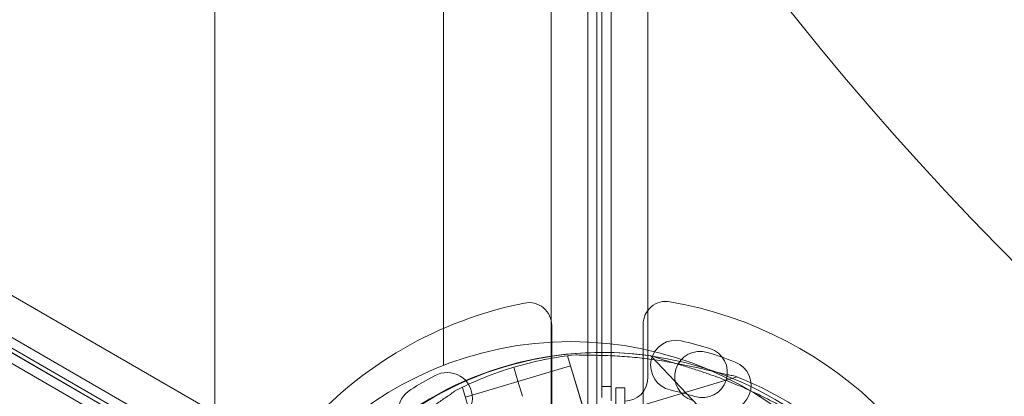
# Model space of a CAD drawing. Units: millimetres. Extents: x 71997 to 89047, y -13969 to -4115.
# Drawn here: x 76527 to 76742, y -8461 to -8378 of the extents above; entities that cross this region are included whole.
import ezdxf

# ---------------------------------------------------------------- set-up
doc = ezdxf.new("R2010")
doc.units = ezdxf.units.MM

# ---------------------------------------------------------------- blocks, each defined once
blk = doc.blocks.new('A$C06B557A0')
at = {"color": 0, "linetype": 'Continuous', "lineweight": 0}
for p, q in [((31095.9, 11897.2), (31095.9, 10737.2)), ((31177.42, 11839.28), (31177.4, 10795.12)), ((31179.4, 10795.19), (31179.42, 11839.21)), ((31169.4, 10797.67), (31169.42, 11836.72)), ((31180.51, 11832.39), (31180.51, 10802.01)), ((31182.51, 11830.01), (31182.51, 10804.39)), ((31190.51, 11828.17), (31190.51, 10806.21)), ((31145.9, 11825.39), (31145.9, 10809)), ((30233.69, 11296.51), (31133.53, 10776.96)), ((31131.73, 10768.76), (30227.48, 11290.86)), ((31121.28, 10769.14), (30233.06, 11281.95)), ((30876.96, 10913.55), (31130.67, 10767.06)), ((31120.69, 10771.79), (30877.54, 10912.17)), ((31124.34, 10769.67), (30877.54, 10912.16)), ((31169.54, 10797.19), (31169.54, 10817.72)), ((31169.54, 10797.19), (31169.54, 10817.72)), ((31189.51, 10817.99), (31189.51, 10797.6)), ((31173, 10811.07), (31173.27, 10811.15)), ((31173, 10811.07), (31177.3, 10796.7)), ((31191.27, 10811.05), (31214.72, 10786.2)), ((31161.21, 10808.6), (31162.12, 10805.55)), ((31162.12, 10805.55), (31161.21, 10808.6)), ((31161.21, 10808.6), (31162.13, 10805.56)), ((31162.13, 10805.56), (31161.21, 10808.6)), ((31162.15, 10805.47), (31173.65, 10808.91)), ((31173.65, 10808.91), (31176.66, 10798.85)), ((31143.93, 10806.71), (31143.93, 10806.71)), ((31143.93, 10806.71), (31143.93, 10806.71)), ((31177.3, 10796.7), (31210.03, 10806.49)), ((31138.73, 10803.71), (31138.73, 10803.71)), ((31138.73, 10803.71), (31138.73, 10803.71)), ((31149.74, 10804.11), (31150.01, 10804.19)), ((31150.01, 10804.19), (31154.31, 10789.82)), ((31150.66, 10802.03), (31162.15, 10805.47)), ((31163.11, 10802.25), (31162.12, 10805.55)), ((31163.12, 10802.25), (31162.13, 10805.56)), ((31180.51, 10804.39), (31182.51, 10804.39)), ((31182.51, 10804.39), (31182.51, 10801.23)), ((31183.51, 10804.13), (31185.51, 10804.13)), ((31183.51, 10797.12), (31183.51, 10804.13)), ((31185.51, 10804.13), (31185.51, 10796.99))]:
    blk.add_line(p, q, dxfattribs=at)
for centre, radius in [((31760.67, 11317.2), 690), ((31173.7, 10737.2), 77)]:
    blk.add_circle(centre, radius, dxfattribs=at)
for centre, radius, start, end in [((31180.54, 10737.29), 87, 101.2518, 138.7482), ((31180.54, 10737.29), 87, 101.2518, 138.7482), ((31164.54, 10817.72), 5, 0, 101.2518), ((31164.54, 10817.72), 5, 0, 101.2518), ((31194.51, 10817.99), 5, 80.1696, 180), ((31180.51, 10737.2), 87, 9.8304, 80.1696), ((31196.64, 10808.99), 5.5, 77.3109, 257.3109), ((31180.3, 10736.41), 79.9, 72.6891, 77.3109), ((31202.43, 10807.44), 5.5, 252.6891, 72.6891), ((31180.39, 10737.31), 74.54, 81.2676, 185.4031), ((31180.59, 10737.28), 74.54, 54.5969, 158.7324), ((31182.59, 10737.19), 74.54, 95.9898, 106.6647), ((31201.94, 10806.58), 5.5, 73.0109, 253.0109), ((31180.2, 10735.43), 79.9, 68.3891, 73.0109), ((31182.59, 10737.2), 74.54, 106.6647, 117.3395), ((31207.6, 10804.6), 5.5, 248.3891, 68.3891), ((31180.54, 10737.29), 78.49, 117.8096, 122.1904), ((31180.54, 10737.29), 78.49, 117.8096, 122.1904), ((31146.68, 10801.95), 5.5, 297.5907, 120.0466), ((31146.68, 10801.95), 5.5, 297.5907, 120.0466), ((31185.51, 10806.21), 5, 270, 0), ((31182.59, 10737.19), 74.54, 324.5969, 68.7324), ((31141.48, 10798.95), 5.5, 119.9534, 302.4093), ((31141.48, 10798.95), 5.5, 119.9534, 302.4093), ((31180.3, 10736.41), 68.9, 72.6891, 77.3109)]:
    blk.add_arc(centre, radius, start, end, dxfattribs=at)
for points, knots in [([(31057.47, 10750.06), (31055.55, 10752.01), (31053.62, 10754), (31047.57, 10760.37), (31043.43, 10764.91), (31035.21, 10774.34), (31031.12, 10779.23), (31023.05, 10789.3), (31019.07, 10794.48), (31012.01, 10804.06), (31008.9, 10808.44), (31005.86, 10812.85)], [200.516645, 200.516645, 200.516645, 200.516645, 209.492238, 209.492238, 228.50514, 228.50514, 247.518043, 247.518043, 266.530945, 266.530945, 282.150628, 282.150628, 282.150628, 282.150628]), ([(31209.62, 10806.65), (31209.42, 10806.68), (31209.2, 10806.72), (31208.65, 10806.82), (31208.3, 10806.89), (31207.25, 10807.11), (31206.45, 10807.3), (31204.75, 10807.7), (31203.85, 10807.92), (31201.98, 10808.36), (31201.02, 10808.58), (31199.11, 10808.99), (31198.16, 10809.18), (31195.91, 10809.61), (31194.51, 10809.85), (31191.64, 10810.29), (31190.18, 10810.48), (31187.26, 10810.79), (31185.81, 10810.91), (31182.99, 10811.09), (31181.62, 10811.15), (31179.53, 10811.2), (31178.66, 10811.22), (31177.4, 10811.23), (31176.99, 10811.23), (31176.21, 10811.25), (31175.85, 10811.25), (31175.28, 10811.28), (31175.04, 10811.29), (31174.84, 10811.32), (31174.83, 10811.32), (31174.81, 10811.32)], [43.684489, 43.684489, 43.684489, 43.684489, 44.703122, 44.703122, 46.081139, 46.081139, 48.879512, 48.879512, 51.677886, 51.677886, 54.476259, 54.476259, 57.274633, 57.274633, 61.356857, 61.356857, 65.439081, 65.439081, 69.521304, 69.521304, 73.603528, 73.603528, 76.136751, 76.136751, 77.403362, 77.403362, 78.669973, 78.669973, 79.593377, 79.593377, 79.68269, 79.68269, 79.68269, 79.68269]), ([(31224.19, 10797.62), (31224.18, 10797.63), (31224.16, 10797.64), (31223.97, 10797.71), (31223.76, 10797.82), (31223.26, 10798.08), (31222.94, 10798.26), (31222.26, 10798.64), (31221.9, 10798.84), (31220.81, 10799.45), (31220.05, 10799.88), (31218.21, 10800.87), (31217, 10801.51), (31214.46, 10802.77), (31213.14, 10803.39), (31210.46, 10804.58), (31209.1, 10805.14), (31206.4, 10806.2), (31205.06, 10806.69), (31202.9, 10807.44), (31201.98, 10807.75), (31200.12, 10808.35), (31199.18, 10808.64), (31197.34, 10809.2), (31196.45, 10809.46), (31194.78, 10809.96), (31194, 10810.19), (31192.97, 10810.53), (31192.63, 10810.64), (31192.1, 10810.83), (31191.89, 10810.91), (31191.71, 10810.99)], [0.834091, 0.834091, 0.834091, 0.834091, 0.923404, 0.923404, 1.846807, 1.846807, 3.113418, 3.113418, 4.38003, 4.38003, 6.913252, 6.913252, 10.995476, 10.995476, 15.0777, 15.0777, 19.159924, 19.159924, 23.242148, 23.242148, 26.040521, 26.040521, 28.838895, 28.838895, 31.637268, 31.637268, 34.435642, 34.435642, 35.813659, 35.813659, 36.832291, 36.832291, 36.832291, 36.832291]), ([(31148.36, 10803.41), (31148.35, 10803.4), (31148.33, 10803.38), (31148.18, 10803.25), (31147.99, 10803.11), (31147.53, 10802.78), (31147.23, 10802.57), (31146.59, 10802.13), (31146.24, 10801.9), (31145.2, 10801.2), (31144.48, 10800.71), (31142.77, 10799.52), (31141.65, 10798.72), (31139.39, 10797.02), (31138.25, 10796.12), (31135.98, 10794.26), (31134.86, 10793.29), (31132.71, 10791.36), (31131.67, 10790.38), (31130.03, 10788.79), (31129.34, 10788.1), (31127.97, 10786.71), (31127.29, 10786), (31125.96, 10784.61), (31125.33, 10783.93), (31124.13, 10782.66), (31123.57, 10782.07), (31122.81, 10781.3), (31122.56, 10781.05), (31122.16, 10780.66), (31121.99, 10780.51), (31121.84, 10780.38)], [41.403162, 41.403162, 41.403162, 41.403162, 41.492475, 41.492475, 42.415878, 42.415878, 43.682489, 43.682489, 44.949101, 44.949101, 47.482323, 47.482323, 51.564547, 51.564547, 55.646771, 55.646771, 59.728995, 59.728995, 63.811219, 63.811219, 66.609592, 66.609592, 69.407966, 69.407966, 72.206339, 72.206339, 75.004713, 75.004713, 76.38273, 76.38273, 77.401363, 77.401363, 77.401363, 77.401363]), ([(31121.84, 10780.38), (31121.99, 10780.51), (31122.16, 10780.66), (31122.56, 10781.05), (31122.81, 10781.3), (31123.57, 10782.07), (31124.13, 10782.66), (31125.33, 10783.93), (31125.96, 10784.61), (31127.29, 10786), (31127.97, 10786.71), (31129.34, 10788.1), (31130.03, 10788.79), (31131.67, 10790.38), (31132.71, 10791.36), (31134.86, 10793.29), (31135.98, 10794.26), (31138.25, 10796.12), (31139.39, 10797.02), (31141.65, 10798.72), (31142.77, 10799.52), (31144.48, 10800.71), (31145.2, 10801.2), (31146.24, 10801.9), (31146.59, 10802.13), (31147.23, 10802.57), (31147.53, 10802.78), (31147.99, 10803.11), (31148.18, 10803.25), (31148.33, 10803.38), (31148.35, 10803.4), (31148.36, 10803.41)], [43.684489, 43.684489, 43.684489, 43.684489, 44.703122, 44.703122, 46.081139, 46.081139, 48.879512, 48.879512, 51.677886, 51.677886, 54.476259, 54.476259, 57.274633, 57.274633, 61.356857, 61.356857, 65.439081, 65.439081, 69.521304, 69.521304, 73.603528, 73.603528, 76.136751, 76.136751, 77.403362, 77.403362, 78.669973, 78.669973, 79.593377, 79.593377, 79.68269, 79.68269, 79.68269, 79.68269])]:
    blk.add_open_spline(points, degree=3, knots=knots, dxfattribs=at)

msp = doc.modelspace()

# ---------------------------------------------------------------- block references
msp.add_blockref('A$C06B557A0', (45473.59, -19262.87))

doc.saveas('drawing.dxf')
